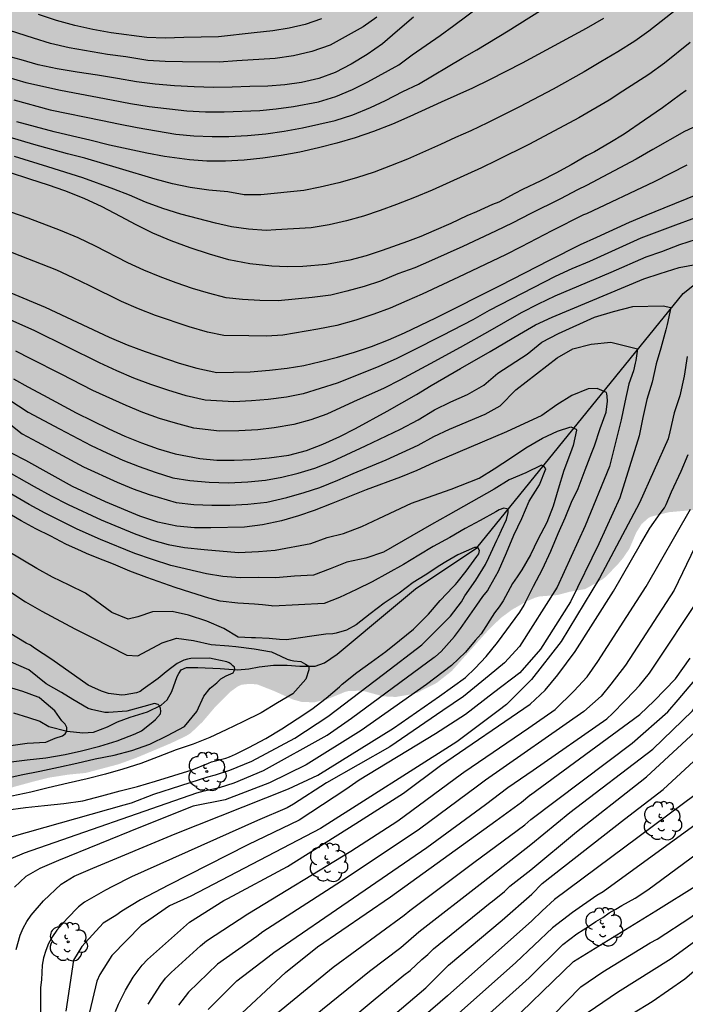
# Model space of a CAD drawing. Units: metres. Extents: x 588344 to 588694, y 4786790 to 4787040.
# Drawn here: x 588407 to 588448, y 4786892 to 4786952 of the extents above; entities that cross this region are included whole.
import ezdxf

# ---------------------------------------------------------------- set-up
doc = ezdxf.new("R2010")
doc.units = ezdxf.units.M
for name, color, linetype in [('020104', 34, 'Continuous'), ('050103', 4, 'Continuous'), ('100202', 3, 'Continuous'), ('990504', 63, 'Continuous')]:
    doc.layers.add(name, color=color, linetype=linetype)
doc.layers.add('020105', color=24, linetype='Continuous', lineweight=30)

# ---------------------------------------------------------------- blocks, each defined once
blk = doc.blocks.new('ARBOL')
blk.add_circle((0, 0), 0.0587)
for centre, radius, start, end in [((-0.564, 0.381), 0.532, 92.28, 254.58), ((-0.28, 0.855), 0.3, 359.28777, 173.60777), ((0.097, 0.97), 0.21, 23.15651, 160.46651), ((0.438, 0.881), 0.24, 301.57804, 139.32804), ((0.656, 0.288), 0.443, 319.85562, 114.76562), ((-0.091, 0.321), 0.12, 119.14, 310.56), ((0.819, -0.249), 0.383, 235.52754, 62.02753), ((-0.556, -0.339), 0.555, 142.64, 266.54), ((-0.039, -0.384), 0.21, 189.64, 323.88), ((-0.301, -0.676), 0.45, 213.78, 295.32), ((0.299, -0.624), 0.532, 224.67, 0.24)]:
    blk.add_arc(centre, radius, start, end)

msp = doc.modelspace()

# ---------------------------------------------------------------- hatches: boundary and pattern name
at = {"layer": '990504'}
msp.add_hatch(color=256, dxfattribs=at).paths.add_polyline_path([(588355.089, 4786802.732), (588345.037, 4786897.501), (588470.302, 4787040.297), (588593.803, 4787040.294), (588593.893, 4787039.333), (588594.125, 4787038.221), (588594.291, 4787037.161), (588594.363, 4787036.015), (588594.365, 4787034.837), (588594.313, 4787034.183), (588594.231, 4787033.851), (588594.107, 4787033.523), (588593.615, 4787032.707), (588593.429, 4787032.477), (588592.661, 4787031.833), (588591.535, 4787030.583), (588589.697, 4787029.162), (588588.653, 4787028.586), (588587.227, 4787028.16), (588586.215, 4787027.948), (588584.895, 4787027.93), (588584.593, 4787027.976), (588584.051, 4787028.142), (588582.837, 4787028.67), (588582.189, 4787029.198), (588580.971, 4787029.892), (588580.779, 4787029.966), (588580.267, 4787029.978), (588578.834, 4787029.616), (588578.318, 4787029.324), (588576.744, 4787028.006), (588576.082, 4787027.23), (588575.174, 4787026.3), (588574.246, 4787025.458), (588573.452, 4787024.81), (588572.522, 4787023.816), (588571.268, 4787022.786), (588570.778, 4787022.426), (588569.72, 4787021.804), (588568.434, 4787020.882), (588567.436, 4787020.052), (588566.394, 4787019.388), (588565.436, 4787018.88), (588563.366, 4787017.878), (588562.592, 4787017.352), (588561.312, 4787016.682), (588560.208, 4787016.307), (588557.042, 4787015.392), (588556.825, 4787015.28), (588555.925, 4787015.26), (588554.579, 4787015.156), (588553.539, 4787015.138), (588552.267, 4787015.232), (588551.959, 4787015.3), (588551.265, 4787015.586), (588549.173, 4787016.288), (588548.159, 4787016.746), (588547.001, 4787017.444), (588546.487, 4787017.634), (588545.555, 4787017.864), (588544.631, 4787018.27), (588543.581, 4787018.5), (588542.387, 4787018.68), (588540.243, 4787019.08), (588539.323, 4787019.308), (588538.303, 4787019.634), (588537.021, 4787020.186), (588534.502, 4787020.7), (588533.53, 4787021.014), (588532.15, 4787021.574), (588528.036, 4787022.512), (588526.354, 4787023.266), (588526.09, 4787023.388), (588525.188, 4787024.076), (588524.494, 4787024.736), (588523.296, 4787025.742), (588522.722, 4787026.626), (588521.786, 4787028.742), (588521.736, 4787028.968), (588521.69, 4787030.098), (588521.57, 4787030.514), (588521.462, 4787030.674), (588520.872, 4787031.278), (588519.492, 4787032.278), (588518.946, 4787032.608), (588518.02, 4787032.916), (588516.71, 4787033.23), (588514.764, 4787033.596), (588512.972, 4787034.016), (588512.638, 4787034.022), (588510.305, 4787034.304), (588508.387, 4787034.358), (588506.293, 4787034.622), (588503.899, 4787034.6), (588501.915, 4787034.142), (588501.355, 4787033.97), (588500.725, 4787033.672), (588499.233, 4787032.564), (588497.577, 4787031.192), (588496.965, 4787030.308), (588496.329, 4787029.559), (588494.723, 4787027.941), (588493.809, 4787026.691), (588493.311, 4787026.157), (588491.711, 4787024.661), (588490.995, 4787023.817), (588490.355, 4787022.981), (588489.463, 4787021.985), (588489.277, 4787021.721), (588488.967, 4787021.089), (588488.645, 4787020.027), (588488.561, 4787018.843), (588488.529, 4787016.253), (588488.555, 4787015.957), (588489.017, 4787015.015), (588489.643, 4787013.873), (588490.453, 4787013.065), (588491.381, 4787012.371), (588492.193, 4787011.651), (588492.769, 4787010.781), (588493.327, 4787009.623), (588493.415, 4787009.367), (588493.502, 4787008.711), (588493.554, 4787007.659), (588493.584, 4787002.819), (588493.772, 4786999.449), (588493.88, 4786998.217), (588494.152, 4786996.957), (588494.526, 4786995.816), (588494.794, 4786994.756), (588495.09, 4786993.796), (588495.812, 4786991.822), (588496.398, 4786990.86), (588497.036, 4786990.072), (588497.772, 4786989.06), (588498.352, 4786988.134), (588499.348, 4786986.826), (588499.484, 4786986.544), (588499.776, 4786985.266), (588499.852, 4786984.07), (588499.85, 4786983.802), (588499.644, 4786982.888), (588499.338, 4786982.202), (588498.592, 4786981.124), (588497.628, 4786980.19), (588496.814, 4786978.84), (588496.352, 4786978.316), (588495.61, 4786977.574), (588494.82, 4786976.898), (588493.986, 4786976.114), (588493.764, 4786975.85), (588492.96, 4786975.232), (588491.908, 4786974.556), (588490.55, 4786974.004), (588489.998, 4786973.96), (588489.434, 4786974.012), (588488.354, 4786974.458), (588488.056, 4786974.636), (588487.792, 4786974.828), (588487.39, 4786975.246), (588486.656, 4786976.152), (588486.038, 4786977.022), (588484.422, 4786978.944), (588482.774, 4786981.896), (588482.348, 4786982.894), (588481.112, 4786984.912), (588480.146, 4786986.812), (588479.924, 4786987.378), (588479.566, 4786988.576), (588479.424, 4786989.662), (588479.335, 4786990.906), (588479.281, 4786995.474), (588478.797, 4787002.09), (588478.527, 4787004.096), (588478.067, 4787005.844), (588477.747, 4787006.804), (588476.923, 4787008.38), (588476.203, 4787009.608), (588475.459, 4787010.462), (588474.473, 4787011.419), (588474.219, 4787011.619), (588473.921, 4787011.765), (588473.613, 4787011.852), (588473.083, 4787011.894), (588472.441, 4787011.816), (588472.109, 4787011.706), (588471.805, 4787011.544), (588471.351, 4787011.172), (588470.307, 4787010.482), (588468.735, 4787009.254), (588468.365, 4787008.724), (588467.851, 4787007.706), (588467.215, 4787006.898), (588466.825, 4787006.278), (588466.321, 4787005.274), (588465.109, 4787003.366), (588464.951, 4787003.058), (588464.301, 4787001.094), (588463.475, 4786999.672), (588462.761, 4786997.644), (588462.313, 4786996.76), (588461.995, 4786995.786), (588461.783, 4786994.822), (588461.305, 4786993.578), (588461.023, 4786992.37), (588460.845, 4786991.316), (588460.221, 4786988.256), (588459.915, 4786987.021), (588459.773, 4786985.803), (588459.607, 4786984.779), (588459.383, 4786983.867), (588459.015, 4786981.947), (588458.671, 4786980.431), (588458.463, 4786979.203), (588458.229, 4786978.175), (588457.893, 4786977.001), (588457.507, 4786975.935), (588456.871, 4786974.843), (588456.269, 4786974.121), (588455.871, 4786973.543), (588455.221, 4786972.343), (588454.503, 4786971.331), (588453.649, 4786970.025), (588452.709, 4786969.107), (588451.857, 4786968.539), (588450.873, 4786968.161), (588450.143, 4786968.089), (588448.009, 4786967.999), (588446.569, 4786967.993), (588446.041, 4786967.885), (588444.967, 4786967.083), (588443.683, 4786965.407), (588443.533, 4786965.161), (588443.447, 4786964.907), (588443.409, 4786964.411), (588443.509, 4786963.894), (588444.061, 4786962.778), (588444.459, 4786962.25), (588445.283, 4786961.32), (588445.987, 4786960.596), (588447.947, 4786959.142), (588450.007, 4786958.132), (588451.081, 4786957.656), (588451.455, 4786957.41), (588452.469, 4786956.506), (588452.675, 4786956.37), (588452.717, 4786956.29), (588454.322, 4786954.962), (588456.036, 4786953.376), (588456.954, 4786952.66), (588457.84, 4786952.1), (588458.63, 4786951.43), (588459.398, 4786950.476), (588459.93, 4786949.458), (588460.296, 4786948.418), (588460.366, 4786947.742), (588460.316, 4786946.72), (588459.7, 4786944.562), (588459.242, 4786943.532), (588458.214, 4786941.734), (588457.522, 4786940.414), (588456.804, 4786939.574), (588456.022, 4786938.82), (588455.636, 4786938.484), (588452.68, 4786936.19), (588451.962, 4786935.48), (588451.28, 4786934.75), (588450.254, 4786933.068), (588450.082, 4786932.702), (588450.06, 4786932.49), (588451.009, 4786923.786), (588450.987, 4786923.299), (588450.771, 4786922.895), (588450.375, 4786922.547), (588450.135, 4786922.407), (588449.555, 4786922.183), (588448.423, 4786921.947), (588446.579, 4786921.783), (588445.487, 4786921.511), (588445.311, 4786921.423), (588444.899, 4786921.059), (588444.571, 4786920.535), (588444.147, 4786919.543), (588443.771, 4786918.983), (588443.447, 4786918.595), (588442.695, 4786917.819), (588442.499, 4786917.667), (588441.447, 4786917.075), (588440.491, 4786916.907), (588439.743, 4786916.707), (588438.651, 4786916.623), (588438.391, 4786916.551), (588437.923, 4786916.351), (588436.971, 4786915.815), (588436.275, 4786915.299), (588435.535, 4786914.579), (588433.283, 4786912.059), (588432.355, 4786911.327), (588431.183, 4786910.727), (588430.903, 4786910.643), (588429.855, 4786910.467), (588429.087, 4786910.503), (588427.951, 4786910.811), (588427.683, 4786910.847), (588426.971, 4786910.831), (588426.739, 4786910.771), (588425.675, 4786910.335), (588424.871, 4786910.139), (588424.103, 4786910.159), (588423.547, 4786910.315), (588422.387, 4786910.839), (588421.363, 4786911.239), (588420.883, 4786911.267), (588420.415, 4786911.216), (588420.187, 4786911.112), (588419.727, 4786910.78), (588418.831, 4786909.888), (588418.027, 4786908.94), (588417.323, 4786908.268), (588417.055, 4786908.092), (588416.084, 4786907.628), (588413.956, 4786906.732), (588412.856, 4786906.336), (588410.872, 4786905.812), (588409.828, 4786905.712), (588408.656, 4786905.528), (588407.6, 4786905.264), (588406.484, 4786904.96), (588404.216, 4786904.176), (588401.96, 4786903.876), (588397.264, 4786903.452), (588392.124, 4786902.456), (588388.372, 4786901.944), (588387.464, 4786901.78), (588386.764, 4786901.577), (588385.888, 4786901.213), (588385.404, 4786900.897), (588385.044, 4786900.573), (588384.8, 4786900.325), (588384.624, 4786900.029), (588384.532, 4786899.521), (588384.536, 4786896.037), (588384.864, 4786894.313), (588385.316, 4786893.045), (588385.74, 4786892.337), (588386.768, 4786891.153), (588386.924, 4786891.029), (588387.144, 4786890.981), (588387.324, 4786890.861), (588387.416, 4786890.677), (588387.904, 4786890.085), (588388.012, 4786889.869), (588388.096, 4786889.637), (588388.276, 4786888.109), (588388.508, 4786886.881), (588388.532, 4786884.433), (588388.44, 4786883.961), (588388.3, 4786883.773), (588387.952, 4786883.473), (588387.724, 4786883.357), (588385.252, 4786882.653), (588384.084, 4786882.357), (588382.864, 4786882.109), (588382.5, 4786881.965), (588381.716, 4786881.393), (588381.6, 4786881.229), (588381.536, 4786880.965), (588381.568, 4786880.113), (588381.744, 4786879.717), (588382.044, 4786879.341), (588382.4, 4786879.025), (588385.452, 4786877.221), (588386.22, 4786876.633), (588387.044, 4786875.841), (588387.492, 4786875.613), (588388.284, 4786875.377), (588388.828, 4786875.325), (588390.284, 4786875.325), (588390.936, 4786875.417), (588391.6, 4786875.649), (588392.568, 4786876.281), (588392.751, 4786876.337), (588393.143, 4786876.345), (588393.735, 4786876.173), (588394.107, 4786875.945), (588394.239, 4786875.797), (588394.771, 4786874.549), (588395.051, 4786874.181), (588395.583, 4786873.617), (588396.899, 4786871.753), (588397.339, 4786871.277), (588397.507, 4786871.177), (588397.883, 4786871.117), (588398.279, 4786871.177), (588398.479, 4786871.261), (588398.847, 4786871.569), (588399.203, 4786872.045), (588399.839, 4786873.213), (588400.207, 4786874.177), (588400.415, 4786875.149), (588400.595, 4786876.313), (588400.855, 4786878.473), (588400.927, 4786878.785), (588401.031, 4786879.069), (588401.295, 4786879.541), (588401.651, 4786879.973), (588402.067, 4786880.289), (588402.267, 4786880.385), (588402.459, 4786880.413), (588402.651, 4786880.389), (588402.831, 4786880.293), (588402.991, 4786880.125), (588404.223, 4786877.761), (588404.635, 4786877.297), (588405.211, 4786876.889), (588405.859, 4786876.621), (588406.543, 4786876.521), (588407.047, 4786876.573), (588409.559, 4786878.409), (588410.411, 4786879.609), (588411.227, 4786880.673), (588411.683, 4786881.121), (588412.047, 4786881.329), (588412.903, 4786881.621), (588413.387, 4786881.644), (588413.895, 4786881.536), (588414.379, 4786881.256), (588414.603, 4786881.064), (588414.779, 4786880.848), (588414.903, 4786880.616), (588414.963, 4786880.368), (588414.971, 4786880.109), (588414.943, 4786877.917), (588415.015, 4786877.297), (588415.127, 4786877.201), (588415.507, 4786877.081), (588415.963, 4786877.033), (588417.383, 4786877.093), (588419.467, 4786877.588), (588420.193, 4786877.585), (588420.747, 4786877.704), (588421.147, 4786877.472), (588422.223, 4786877.04), (588422.631, 4786876.804), (588422.839, 4786876.644), (588423.175, 4786876.2), (588423.279, 4786875.96), (588423.279, 4786875.748), (588423.127, 4786875.512), (588422.963, 4786875.388), (588421.763, 4786874.857), (588420.771, 4786874.497), (588419.639, 4786874.025), (588419.007, 4786873.669), (588418.671, 4786873.317), (588417.715, 4786871.737), (588417.735, 4786871.473), (588417.879, 4786871.117), (588418.343, 4786870.297), (588418.771, 4786869.657), (588419.427, 4786868.949), (588420.343, 4786868.061), (588420.859, 4786867.761), (588421.454, 4786867.553), (588423.458, 4786867.265), (588424.234, 4786867.013), (588424.682, 4786866.741), (588425.29, 4786866.249), (588425.642, 4786865.849), (588425.89, 4786865.421), (588425.95, 4786865.185), (588425.954, 4786864.937), (588425.89, 4786864.221), (588425.366, 4786862.945), (588424.73, 4786860.417), (588424.538, 4786859.877), (588424.054, 4786858.801), (588423.598, 4786858.241), (588423.054, 4786857.477), (588422.906, 4786857.373), (588422.662, 4786857.265), (588422.306, 4786857.189), (588421.586, 4786857.249), (588421.186, 4786857.377), (588420.794, 4786857.557), (588419.51, 4786858.377), (588418.11, 4786859.093), (588417.362, 4786859.313), (588416.25, 4786859.521), (588415.055, 4786859.805), (588413.907, 4786860.221), (588412.191, 4786861.077), (588411.139, 4786861.461), (588408.819, 4786862.953), (588408.251, 4786863.241), (588407.855, 4786863.301), (588407.067, 4786863.261), (588406.143, 4786862.585), (588405.119, 4786861.325), (588404.403, 4786860.621), (588403.911, 4786860.305), (588402.983, 4786860.081), (588401.919, 4786859.609), (588401.591, 4786859.381), (588400.255, 4786858.153), (588399.659, 4786857.201), (588399.595, 4786857.017), (588399.571, 4786855.974), (588399.603, 4786855.042), (588399.651, 4786854.81), (588400.131, 4786853.662), (588400.611, 4786852.754), (588401.195, 4786851.518), (588401.603, 4786850.478), (588402.351, 4786847.842), (588402.447, 4786847.262), (588402.487, 4786844.938), (588402.443, 4786843.942), (588402.379, 4786843.718), (588402.147, 4786843.302), (588401.799, 4786842.938), (588401.023, 4786842.266), (588400.607, 4786841.998), (588400.159, 4786841.782), (588399.699, 4786841.63), (588399.231, 4786841.63), (588399.003, 4786841.706), (588398.531, 4786841.958), (588396.667, 4786843.198), (588395.907, 4786843.89), (588395.299, 4786844.642), (588394.915, 4786844.942), (588394.439, 4786845.126), (588394.163, 4786845.166), (588393.383, 4786845.182), (588392.939, 4786845.258), (588392.103, 4786845.654), (588391.507, 4786846.03), (588390.035, 4786846.734), (588388.951, 4786847.322), (588388.587, 4786847.374), (588388.119, 4786847.342), (588387.903, 4786847.274), (588386.211, 4786846.546), (588385.383, 4786845.926), (588384.551, 4786845.47), (588383.059, 4786844.766), (588382.223, 4786844.466), (588381.191, 4786844.306), (588380.107, 4786844.31), (588378.619, 4786844.402), (588377.287, 4786844.382), (588376.691, 4786844.25), (588375.815, 4786843.902), (588374.675, 4786843.026), (588373.983, 4786842.21), (588373.231, 4786840.971), (588371.687, 4786838.871), (588371.183, 4786838.027), (588370.479, 4786836.607), (588369.759, 4786835.379), (588367.799, 4786832.387), (588367.075, 4786830.759), (588367.059, 4786830.539), (588367.127, 4786830.027), (588368.119, 4786828.595), (588368.691, 4786827.391), (588369.067, 4786826.803), (588369.351, 4786826.219), (588369.447, 4786825.807), (588369.475, 4786824.959), (588369.431, 4786824.555), (588368.951, 4786823.015), (588368.843, 4786820.207), (588368.871, 4786816.927), (588368.771, 4786816.451), (588368.359, 4786815.287), (588368.131, 4786814.363), (588367.835, 4786813.719), (588367.275, 4786812.667), (588367.207, 4786812.451), (588367.179, 4786810.967), (588367.243, 4786809.7), (588367.211, 4786808.7), (588367.075, 4786808.316), (588366.775, 4786807.836), (588366.503, 4786807.544), (588365.715, 4786806.98), (588364.355, 4786806.224), (588362.303, 4786805.204), (588361.211, 4786804.768), (588359.331, 4786803.916), (588358.135, 4786803.524)])

# ---------------------------------------------------------------- linework, layer by layer
at = {"layer": '020104', "flags": 128}
for points, elevation in [([(588423.977, 4786890.222), (588428.238, 4786893.664), (588430.155, 4786895.127), (588431.26, 4786896.075), (588435.202, 4786899.148), (588438.122, 4786901.422), (588440.506, 4786903.394), (588445.594, 4786907.273), (588448.008, 4786909.618), (588450.457, 4786913.153), (588452.241, 4786916.163), (588453.15, 4786917.738), (588454.333, 4786919.978), (588455.381, 4786922.655), (588455.483, 4786923.075), (588456.923, 4786927.367), (588459.335, 4786933.913), (588460.958, 4786938.063), (588463.465, 4786943.373), (588464.642, 4786946.56), (588465.236, 4786948.457), (588465.317, 4786948.92), (588465.459, 4786949.379), (588467.297, 4786958.573)], 176), ([(588436.266, 4786889.942), (588440.719, 4786894.265), (588445.776, 4786897.375), (588448.312, 4786898.957), (588450.99, 4786901.051), (588453.298, 4786902.927), (588453.663, 4786903.259), (588457.539, 4786907.719), (588458.622, 4786909.358), (588460.743, 4786913.778), (588461.253, 4786915.662), (588462.212, 4786919.482), (588463.508, 4786924.78), (588463.628, 4786925.244), (588465.08, 4786929.981), (588466.18, 4786932.689), (588468.871, 4786937.401), (588470.356, 4786940.481), (588470.98, 4786942.823), (588471.876, 4786946.712), (588472.424, 4786950.584), (588473.373, 4786958.938)], 182), ([(588469.539, 4786955.586), (588468.53, 4786948.704), (588467.769, 4786944.886), (588467.489, 4786943.969), (588466.976, 4786942.617), (588466.277, 4786940.805), (588463.008, 4786934.135), (588460.312, 4786927.182), (588460.17, 4786926.73), (588458.914, 4786922.687), (588458.581, 4786921.309), (588457.728, 4786918.975), (588454.561, 4786912.068), (588454.174, 4786911.412), (588452.817, 4786909.416), (588449.903, 4786906.065), (588448.169, 4786904.473), (588439.563, 4786898.065), (588438.818, 4786897.363), (588438.189, 4786896.753), (588433.027, 4786892.169), (588425.571, 4786885.737)], 179), ([(588424.949, 4786886.91), (588431.69, 4786892.651), (588433.08, 4786894.035), (588436.361, 4786896.793), (588438.185, 4786898.395), (588438.818, 4786899.051), (588443.846, 4786902.974), (588446.213, 4786904.797), (588449.155, 4786907.504), (588451.542, 4786910.633), (588454.133, 4786915.093), (588457.174, 4786921.425), (588457.343, 4786921.822), (588458.789, 4786926.505), (588461.92, 4786934.542), (588463.976, 4786939.024), (588466.373, 4786944.476), (588466.658, 4786945.39), (588467.508, 4786949.805), (588468.191, 4786954.174)], 178), ([(588447.129, 4786952.654), (588445.329, 4786951.245), (588444.474, 4786950.629), (588443.448, 4786949.978), (588442.402, 4786949.364), (588441.385, 4786948.759), (588439.475, 4786947.686), (588437.429, 4786946.598), (588435.473, 4786945.623), (588434.442, 4786945.139), (588433.509, 4786944.729), (588432.585, 4786944.291), (588430.57, 4786943.399), (588429.535, 4786942.985), (588428.534, 4786942.612), (588427.457, 4786942.256), (588426.375, 4786941.954), (588425.226, 4786941.687), (588424.224, 4786941.474), (588421.595, 4786941.222), (588420.582, 4786941.217), (588419.57, 4786941.393), (588418.405, 4786941.494), (588417.27, 4786941.666), (588416.196, 4786941.89), (588415.125, 4786942.17), (588412.955, 4786942.837), (588410.822, 4786943.458), (588409.766, 4786943.719), (588407.701, 4786944.308), (588405.419, 4786944.969)], 177), ([(588406.473, 4786947.027), (588408.712, 4786946.431), (588411.9, 4786945.78), (588412.883, 4786945.557), (588414.037, 4786945.338), (588416.394, 4786944.933), (588417.505, 4786944.83), (588418.627, 4786944.78), (588419.645, 4786944.79), (588420.771, 4786944.856), (588421.893, 4786944.944), (588423.032, 4786945.111), (588424.138, 4786945.311), (588426.138, 4786945.768), (588427.217, 4786946.127), (588428.309, 4786946.571), (588429.215, 4786947.002), (588430.288, 4786947.552), (588431.238, 4786947.996), (588433.906, 4786949.587), (588434.804, 4786950.101), (588436.727, 4786951.263), (588438.701, 4786952.513)], 179), ([(588428.698, 4786952.098), (588427.858, 4786951.5), (588425.84, 4786950.388), (588424.726, 4786949.997), (588423.602, 4786949.736), (588422.477, 4786949.572), (588420.126, 4786949.423), (588419.042, 4786949.347), (588416.801, 4786949.357), (588415.733, 4786949.377), (588414.677, 4786949.452), (588413.334, 4786949.667), (588412.222, 4786949.814), (588409.873, 4786950.227), (588408.719, 4786950.495), (588407.685, 4786950.806), (588404.661, 4786951.778), (588403.565, 4786952.079)], 182), ([(588430.934, 4786952.103), (588429.967, 4786951.252), (588429.04, 4786950.471), (588428.112, 4786949.816), (588427.127, 4786949.217), (588426.141, 4786948.715), (588425.139, 4786948.339), (588424.094, 4786948.102), (588423.061, 4786947.963), (588422.028, 4786947.866), (588420.924, 4786947.852), (588419.835, 4786947.811), (588418.689, 4786947.797), (588417.514, 4786947.824), (588416.311, 4786947.893), (588415.122, 4786947.99), (588413.988, 4786948.143), (588412.825, 4786948.352), (588411.607, 4786948.546), (588410.347, 4786948.74), (588409.128, 4786948.934), (588407.965, 4786949.171), (588406.927, 4786949.479), (588405.707, 4786949.813)], 181), ([(588442.567, 4786952.015), (588441.496, 4786951.398), (588439.556, 4786950.342), (588437.59, 4786949.291), (588435.596, 4786948.253), (588434.545, 4786947.745), (588432.622, 4786946.896), (588430.723, 4786946.006), (588429.651, 4786945.547), (588428.496, 4786945.097), (588427.366, 4786944.705), (588426.243, 4786944.375), (588425.123, 4786944.092), (588423.991, 4786943.836), (588422.848, 4786943.626), (588421.712, 4786943.469), (588420.581, 4786943.346), (588419.434, 4786943.275), (588418.299, 4786943.283), (588417.221, 4786943.359), (588415.709, 4786943.566), (588414.616, 4786943.776), (588412.331, 4786944.264), (588411.139, 4786944.571), (588410.065, 4786944.802), (588408.954, 4786945.069), (588406.663, 4786945.697)], 178), ([(588425.316, 4786951.992), (588424.314, 4786951.655), (588423.325, 4786951.422), (588422.33, 4786951.253), (588421.18, 4786951.145), (588419.013, 4786950.894), (588416.889, 4786950.844), (588415.75, 4786950.811), (588414.61, 4786950.862), (588412.431, 4786951.147), (588411.32, 4786951.352), (588410.212, 4786951.585), (588409.086, 4786951.897), (588407.981, 4786952.269)], 183), ([(588447.867, 4786950.555), (588446.289, 4786949.291), (588445.329, 4786948.59), (588443.739, 4786947.573), (588442.908, 4786947.012), (588441.058, 4786945.936), (588438.031, 4786944.315), (588436.017, 4786943.328), (588435.109, 4786942.878), (588432.086, 4786941.512), (588431.005, 4786941.05), (588429.902, 4786940.617), (588428.896, 4786940.252), (588427.886, 4786939.916), (588426.847, 4786939.626), (588425.774, 4786939.388), (588424.675, 4786939.192), (588422.515, 4786939.072), (588421.93, 4786939.032), (588420.846, 4786939.114), (588419.798, 4786939.252), (588418.819, 4786939.478), (588416.69, 4786940.032), (588415.591, 4786940.382), (588414.542, 4786940.774), (588413.549, 4786941.19), (588412.605, 4786941.563), (588410.702, 4786942.268), (588408.569, 4786942.935), (588406.522, 4786943.575)], 176), ([(588448.536, 4786945.574), (588447.514, 4786945.088), (588445.587, 4786943.996), (588444.574, 4786943.403), (588441.522, 4786941.792), (588440.965, 4786941.522), (588439.928, 4786940.974), (588438.072, 4786940.05), (588437.02, 4786939.501), (588435.954, 4786938.986), (588433.948, 4786938.058), (588432.042, 4786937.187), (588431.017, 4786936.743), (588429.988, 4786936.375), (588428.911, 4786935.927), (588427.919, 4786935.599), (588426.861, 4786935.311), (588425.869, 4786935.072), (588424.741, 4786934.934), (588422.654, 4786934.735), (588421.538, 4786934.745), (588420.479, 4786934.815), (588419.481, 4786934.919), (588418.392, 4786935.195), (588417.423, 4786935.49), (588416.424, 4786935.824), (588415.435, 4786936.186), (588414.432, 4786936.6), (588413.462, 4786937.056), (588411.478, 4786938.066), (588410.414, 4786938.584), (588409.332, 4786939.04), (588407.359, 4786939.796), (588405.219, 4786940.53)], 174), ([(588447.66, 4786943.032), (588445.669, 4786942.01), (588441.521, 4786940.064), (588441.347, 4786939.989), (588439.411, 4786939.014), (588437.524, 4786938.035), (588436.57, 4786937.552), (588433.685, 4786936.168), (588431.471, 4786935.127), (588430.525, 4786934.732), (588429.507, 4786934.277), (588428.519, 4786933.901), (588427.399, 4786933.533), (588426.246, 4786933.224), (588425.08, 4786932.989), (588422.939, 4786932.633), (588421.936, 4786932.572), (588420.862, 4786932.579), (588419.329, 4786932.61), (588418.329, 4786932.812), (588417.216, 4786933.125), (588415.148, 4786933.829), (588414.099, 4786934.238), (588413.064, 4786934.693), (588411.132, 4786935.637), (588410.109, 4786936.138), (588409.102, 4786936.597), (588405.932, 4786937.853)], 173), ([(588406.294, 4786935.21), (588408.394, 4786934.343), (588412.323, 4786932.499), (588413.425, 4786932.025), (588414.511, 4786931.613), (588416.598, 4786930.899), (588417.678, 4786930.605), (588418.897, 4786930.341), (588420.951, 4786930.378), (588422.117, 4786930.472), (588423.216, 4786930.6), (588424.229, 4786930.772), (588425.255, 4786931.005), (588426.296, 4786931.278), (588427.318, 4786931.579), (588428.365, 4786931.923), (588429.403, 4786932.341), (588430.379, 4786932.77), (588432.31, 4786933.695), (588436.246, 4786935.664), (588439.256, 4786937.213), (588441.161, 4786938.177), (588442.148, 4786938.635), (588444.149, 4786939.54), (588445.178, 4786939.982), (588446.277, 4786940.415), (588448.341, 4786941.252)], 172), ([(588448.968, 4786940.093), (588446.972, 4786939.362), (588444.857, 4786938.56), (588441.715, 4786937.136), (588440.628, 4786936.683), (588439.601, 4786936.22), (588435.565, 4786934.124), (588434.575, 4786933.568), (588432.705, 4786932.604), (588430.825, 4786931.64), (588429.873, 4786931.17), (588428.818, 4786930.696), (588427.355, 4786930.107), (588426.261, 4786929.674), (588425.236, 4786929.349), (588424.182, 4786929.04), (588423.157, 4786928.836), (588422.036, 4786928.682), (588421.024, 4786928.592), (588419.934, 4786928.546), (588418.195, 4786928.635), (588417.027, 4786928.917), (588415.895, 4786929.25), (588414.865, 4786929.604), (588413.829, 4786929.999), (588412.782, 4786930.44), (588411.723, 4786930.92), (588407.76, 4786932.892), (588404.729, 4786934.228)], 171), ([(588406.455, 4786929.948), (588407.339, 4786929.453), (588408.293, 4786928.943), (588410.301, 4786927.869), (588412.284, 4786926.888), (588413.275, 4786926.438), (588414.284, 4786926.027), (588415.314, 4786925.661), (588416.343, 4786925.359), (588417.854, 4786925.063), (588418.905, 4786924.977), (588419.954, 4786924.964), (588420.995, 4786925.006), (588422.102, 4786925.116), (588423.319, 4786925.28), (588424.391, 4786925.559), (588425.393, 4786925.949), (588426.43, 4786926.426), (588427.388, 4786926.916), (588429.323, 4786927.969), (588431.127, 4786928.996), (588432.028, 4786929.547), (588433.807, 4786930.587), (588435.633, 4786931.622), (588437.417, 4786932.693), (588438.404, 4786933.249), (588439.419, 4786933.722), (588445.041, 4786936.065), (588446.036, 4786936.404), (588447.196, 4786936.766), (588448.301, 4786936.963)], 169), ([(588439.495, 4786890.98), (588441.176, 4786892.704), (588442.52, 4786893.637), (588445.428, 4786895.417), (588445.852, 4786895.643), (588447.902, 4786896.989), (588452.531, 4786900.674), (588453.649, 4786901.646), (588456.664, 4786904.858), (588458.97, 4786907.769), (588460.199, 4786909.875), (588460.625, 4786910.723), (588461.754, 4786913.433), (588463.666, 4786920.537), (588465.006, 4786925.726), (588466.453, 4786930.505), (588467.204, 4786932.33), (588468.961, 4786935.698)], 183), ([(588405.568, 4786929.067), (588407.362, 4786927.911), (588409.281, 4786926.878), (588411.218, 4786925.868), (588412.17, 4786925.414), (588413.149, 4786924.978), (588414.151, 4786924.586), (588415.139, 4786924.235), (588416.21, 4786923.894), (588417.249, 4786923.724), (588418.431, 4786923.613), (588419.62, 4786923.586), (588420.805, 4786923.635), (588421.88, 4786923.74), (588422.872, 4786923.922), (588423.885, 4786924.164), (588424.896, 4786924.47), (588425.94, 4786924.884), (588427.997, 4786925.837), (588430.147, 4786926.863), (588431.218, 4786927.444), (588432.218, 4786928.046), (588433.228, 4786928.537), (588434.234, 4786928.992), (588435.233, 4786929.564), (588436.095, 4786930.301), (588437.886, 4786931.458), (588438.79, 4786932.197), (588439.821, 4786932.729), (588442.013, 4786933.728), (588443.167, 4786934.076), (588444.35, 4786934.372), (588446.215, 4786934.413), (588446.679, 4786934.32), (588446.471, 4786933.282), (588446.378, 4786932.956), (588446.08, 4786931.822), (588445.798, 4786930.858), (588445.548, 4786929.752), (588445.21, 4786928.692), (588444.97, 4786927.585), (588444.748, 4786926.463), (588443.568, 4786922.655), (588442.287, 4786919.835), (588440.536, 4786916.29), (588438.7, 4786913.385), (588437.436, 4786911.946), (588435.838, 4786910.728), (588434.12, 4786909.392), (588432.279, 4786908.205), (588427.605, 4786905.361), (588426.799, 4786904.798), (588423.932, 4786902.917), (588420.806, 4786901.405), (588415.946, 4786898.933), (588414.228, 4786898.044), (588413.098, 4786897.347), (588412.721, 4786897.074), (588411.942, 4786896.606), (588410.639, 4786895.183), (588410.131, 4786894.345), (588409.671, 4786891.226)], 168), ([(588406.186, 4786927.216), (588407, 4786926.583), (588407.915, 4786926.087), (588410.743, 4786924.562), (588412.81, 4786923.614), (588413.791, 4786923.221), (588414.758, 4786922.869), (588416.423, 4786922.369), (588417.494, 4786922.255), (588418.587, 4786922.208), (588419.705, 4786922.217), (588420.806, 4786922.265), (588421.967, 4786922.402), (588423.179, 4786922.673), (588424.238, 4786922.98), (588425.204, 4786923.302), (588426.302, 4786923.742), (588427.236, 4786924.148), (588429.268, 4786924.987), (588431.229, 4786925.888), (588432.189, 4786926.417), (588433.145, 4786926.868), (588435.331, 4786927.786), (588436.233, 4786928.301), (588437.193, 4786929.276), (588439.725, 4786931.24), (588440.692, 4786931.786), (588441.81, 4786932.066), (588443.02, 4786932.197), (588444.647, 4786931.784), (588444.538, 4786931.062), (588444.51, 4786930.905), (588444.403, 4786930.446), (588444.11, 4786929.646), (588443.878, 4786928.521), (588443.642, 4786927.435), (588442.927, 4786924.577), (588441.433, 4786920.946), (588439.724, 4786917.187), (588437.418, 4786913.556), (588436.506, 4786912.566), (588435.575, 4786911.779), (588434, 4786910.49), (588432.723, 4786909.635), (588429.491, 4786907.42), (588425.619, 4786905.209), (588423.599, 4786903.899), (588423.205, 4786903.675), (588421.401, 4786902.893), (588413.684, 4786899.441), (588412.508, 4786898.851), (588412.09, 4786898.63), (588410.799, 4786897.904), (588410.439, 4786897.604), (588409.744, 4786896.909), (588409.112, 4786896.183), (588408.844, 4786895.796), (588408.611, 4786895.376), (588408.434, 4786894.941), (588408.287, 4786894.486), (588408.219, 4786894.044), (588408.178, 4786893.143), (588408.112, 4786892.678), (588408.131, 4786883.27)], 167), ([(588468.322, 4786932.145), (588467.435, 4786929.874), (588466.489, 4786926.581), (588464.957, 4786920.885), (588464.841, 4786920.541), (588464.056, 4786917.525), (588462.661, 4786912.763), (588461.747, 4786910.469), (588461.119, 4786909.175), (588460.168, 4786907.519), (588459.898, 4786907.145), (588459.454, 4786906.518), (588457.283, 4786903.852), (588454.224, 4786900.605), (588452.773, 4786899.302), (588452.408, 4786899.015), (588452.05, 4786898.699), (588448.669, 4786895.849), (588446.714, 4786894.438), (588443.43, 4786892.361), (588441.634, 4786891.144)], 184), ([(588447.69, 4786931.308), (588447.492, 4786930.11), (588447.24, 4786928.906), (588446.894, 4786927.872), (588446.626, 4786926.705), (588446.518, 4786926.269), (588444.764, 4786922.356), (588442.329, 4786917.742), (588439.981, 4786913.855), (588438.152, 4786911.54), (588436.625, 4786910.012), (588436.124, 4786909.607), (588433.584, 4786907.716), (588425.252, 4786902.406), (588417.787, 4786898.52), (588417.731, 4786898.484), (588417.312, 4786898.273), (588415.996, 4786897.679), (588414.269, 4786896.469), (588412.485, 4786894.627), (588411.739, 4786893.47), (588411.561, 4786893.067), (588410.933, 4786890.388)], 169), ([(588406.616, 4786895.009), (588406.875, 4786895.886), (588407.045, 4786896.312), (588407.273, 4786896.721), (588407.541, 4786897.112), (588408.289, 4786897.989), (588409.367, 4786899.006), (588410.18, 4786899.485), (588411.319, 4786899.972), (588416.352, 4786902.084), (588423.29, 4786904.83), (588425.092, 4786905.682), (588429.717, 4786908.551), (588432.527, 4786910.522), (588434.12, 4786911.659), (588434.716, 4786912.232), (588435.384, 4786912.948), (588436.087, 4786913.811), (588437.438, 4786915.665), (588437.71, 4786916.093), (588437.806, 4786916.321), (588438.274, 4786917.253), (588438.826, 4786918.287), (588439.352, 4786919.391), (588439.798, 4786920.483), (588440.214, 4786921.435), (588440.614, 4786922.403), (588441.024, 4786923.239), (588441.44, 4786924.379), (588441.86, 4786925.435), (588442.012, 4786925.843), (588442.37, 4786926.901), (588442.722, 4786927.917), (588442.816, 4786928.582), (588442.791, 4786928.894), (588442.762, 4786929.023), (588442.741, 4786929.119), (588442.168, 4786929.349), (588441.629, 4786929.338), (588440.618, 4786928.933), (588439.714, 4786928.349), (588438.782, 4786927.695), (588436.623, 4786926.695), (588432.159, 4786924.808), (588431.137, 4786924.345), (588430.136, 4786923.927), (588428.036, 4786923.154), (588425.908, 4786922.294), (588424.858, 4786921.882), (588423.891, 4786921.56), (588422.867, 4786921.256), (588421.692, 4786921.001), (588420.587, 4786920.87), (588418.533, 4786920.816), (588417.526, 4786920.818), (588416.454, 4786920.921), (588415.285, 4786921.175), (588414.182, 4786921.547), (588412.087, 4786922.412), (588410.072, 4786923.351), (588407.209, 4786924.942), (588406.328, 4786925.401)], 166), ([(588405.616, 4786900.283), (588407.139, 4786900.911), (588417.684, 4786904.597), (588418.136, 4786904.723), (588419.06, 4786904.93), (588419.954, 4786905.213), (588421.754, 4786905.959), (588425.648, 4786908.124), (588427.139, 4786909.161), (588432.201, 4786912.897), (588432.279, 4786912.953), (588432.63, 4786913.242), (588433.453, 4786914.16), (588433.822, 4786914.653), (588434.804, 4786916.089), (588435.176, 4786916.619), (588435.462, 4786916.975), (588435.59, 4786917.193), (588436.142, 4786918.173), (588436.628, 4786919.289), (588437.082, 4786920.385), (588437.57, 4786921.393), (588438.02, 4786922.451), (588438.65, 4786923.465), (588439.026, 4786924.444), (588438.92, 4786924.609), (588438.769, 4786924.655), (588437.817, 4786924.201), (588436.794, 4786923.769), (588435.877, 4786923.189), (588434.932, 4786922.671), (588433.067, 4786921.595), (588432.034, 4786921.028), (588429.095, 4786919.33), (588428.023, 4786918.971), (588426.867, 4786918.73), (588425.843, 4786918.311), (588424.814, 4786917.931), (588423.646, 4786917.874), (588422.505, 4786917.772), (588421.44, 4786917.779), (588420.327, 4786917.766), (588419.263, 4786917.841), (588418.265, 4786918.005), (588416.085, 4786918.508), (588414.957, 4786918.881), (588413.885, 4786919.257), (588411.79, 4786920.109), (588410.346, 4786920.742), (588408.391, 4786921.728), (588407.426, 4786922.252), (588405.439, 4786923.406)], 164), ([(588406.368, 4786901.917), (588413.231, 4786903.852), (588413.677, 4786903.978), (588415.039, 4786904.512), (588418.358, 4786905.583), (588418.817, 4786905.692), (588419.705, 4786905.973), (588421.042, 4786906.534), (588423.668, 4786907.948), (588425.699, 4786909.279), (588429.108, 4786911.861), (588431.449, 4786913.662), (588432.659, 4786914.859), (588433.206, 4786915.421), (588433.872, 4786916.291), (588434.078, 4786916.665), (588434.75, 4786917.619), (588435.344, 4786918.579), (588435.55, 4786919.017), (588436.03, 4786920.065), (588436.146, 4786920.275), (588436.324, 4786920.681), (588436.627, 4786921.343), (588436.726, 4786921.764), (588436.731, 4786921.977), (588436.643, 4786921.993), (588436.465, 4786922.025), (588436.182, 4786921.925), (588435.978, 4786921.809), (588435.008, 4786921.273), (588434.104, 4786920.791), (588433.154, 4786920.241), (588432.136, 4786919.689), (588431.262, 4786919.155), (588430.32, 4786918.575), (588429.364, 4786918.045), (588428.406, 4786917.521), (588427.446, 4786917.057), (588426.416, 4786916.551), (588425.479, 4786916.185), (588422.324, 4786916.031), (588422.251, 4786916.04), (588421.694, 4786916.107), (588421.204, 4786916.156), (588420.197, 4786916.214), (588419.105, 4786916.34), (588418.404, 4786916.512), (588417.309, 4786916.862), (588416.355, 4786917.171), (588415.316, 4786917.536), (588414.614, 4786917.778), (588413.575, 4786918.171), (588412.577, 4786918.591), (588411.58, 4786918.984), (588410.933, 4786919.255), (588410.624, 4786919.405), (588409.668, 4786919.826), (588408.74, 4786920.304), (588407.825, 4786920.768), (588406.938, 4786921.246), (588405.995, 4786921.808)], 163), ([(588414.692, 4786891.643), (588415.481, 4786892.858), (588415.769, 4786893.247), (588416.107, 4786893.595), (588417.897, 4786895.224), (588418.278, 4786895.529), (588420.803, 4786897.191), (588427.103, 4786901.031), (588429.98, 4786902.876), (588433.884, 4786905.761), (588434.02, 4786905.856), (588438, 4786908.57), (588439.606, 4786909.703), (588440.752, 4786910.813), (588441.564, 4786911.701), (588442.21, 4786912.64), (588445.181, 4786917.241), (588447.884, 4786921.962)], 171), ([(588405.993, 4786903.529), (588407.184, 4786903.692), (588408.359, 4786903.816), (588409.535, 4786903.943), (588410.71, 4786904.113), (588411.869, 4786904.415), (588412.987, 4786904.709), (588414.053, 4786904.98), (588415.158, 4786905.305), (588416.281, 4786905.659), (588417.393, 4786906.002), (588418.395, 4786906.402), (588418.578, 4786906.49), (588419.455, 4786906.725), (588419.677, 4786906.792), (588420.054, 4786906.97), (588420.458, 4786907.168), (588420.867, 4786907.38), (588421.904, 4786907.928), (588422.883, 4786908.511), (588423.818, 4786909.123), (588424.724, 4786909.719), (588425.584, 4786910.394), (588426.4, 4786911.096), (588426.579, 4786911.26), (588427.46, 4786911.961), (588428.346, 4786912.591), (588429.246, 4786913.25), (588430.085, 4786913.924), (588430.931, 4786914.611), (588431.698, 4786915.378), (588431.85, 4786915.536), (588432.567, 4786916.372), (588433.371, 4786917.201), (588433.517, 4786917.346), (588433.616, 4786917.473), (588434.155, 4786918.166), (588434.814, 4786919.061), (588434.93, 4786919.225), (588434.973, 4786919.43), (588434.872, 4786919.611), (588434.671, 4786919.613), (588433.649, 4786919.18), (588432.91, 4786918.747), (588432.543, 4786918.521), (588431.647, 4786917.925), (588430.914, 4786917.482), (588430.061, 4786916.827), (588429.134, 4786916.219), (588428.285, 4786915.567), (588427.436, 4786914.877), (588426.839, 4786914.563), (588426.209, 4786914.374), (588426.011, 4786914.336), (588425.577, 4786914.316), (588423.172, 4786913.959), (588422.743, 4786913.98), (588422.103, 4786914.052), (588421.259, 4786914.097), (588421.033, 4786914.093), (588420.204, 4786914.131), (588419.334, 4786914.662), (588418.289, 4786915.101), (588417.165, 4786915.477), (588416.165, 4786915.697), (588414.959, 4786915.677), (588414.072, 4786915.381), (588413.479, 4786915.234), (588412.473, 4786915.649), (588410.873, 4786916.821), (588409.873, 4786917.322), (588408.856, 4786917.808), (588407.89, 4786918.337), (588406.072, 4786919.408)], 162), ([(588448.158, 4786919.639), (588446.888, 4786917.009), (588443.905, 4786912.418), (588443.01, 4786911.244), (588442.427, 4786910.508), (588441.37, 4786909.572), (588435.341, 4786905.376), (588434.857, 4786905.008), (588431.298, 4786902.378), (588426.812, 4786899.365), (588421.721, 4786896.082), (588421.343, 4786895.804), (588418.951, 4786894.095), (588417.163, 4786892.382), (588416.563, 4786891.59)], 172), ([(588405.355, 4786917.491), (588407.195, 4786916.289), (588408.203, 4786915.719), (588410.223, 4786914.631), (588411.276, 4786914.106), (588413.401, 4786913.032), (588414.071, 4786912.983), (588415.551, 4786913.783), (588416.437, 4786914.062), (588417.482, 4786913.932), (588418.557, 4786913.679), (588419.632, 4786913.599), (588420.068, 4786913.555), (588421.19, 4786913.421), (588422.25, 4786913.228), (588422.82, 4786912.967), (588423.201, 4786912.778), (588423.411, 4786912.718), (588423.624, 4786912.68), (588424.052, 4786912.646), (588424.329, 4786912.475), (588424.532, 4786912.352), (588424.534, 4786912.121), (588424.357, 4786911.553), (588423.562, 4786910.667), (588422.619, 4786910.098), (588421.608, 4786909.494), (588420.489, 4786908.936), (588419.484, 4786908.458), (588418.469, 4786907.98), (588417.456, 4786907.57), (588416.41, 4786907.223), (588415.309, 4786906.8), (588414.248, 4786906.398), (588413.141, 4786906.051), (588412.092, 4786905.744), (588410.977, 4786905.453), (588409.801, 4786905.194), (588408.587, 4786904.902), (588407.519, 4786904.632), (588406.353, 4786904.383)], 161), ([(588418.376, 4786891.331), (588420.136, 4786893.076), (588422.033, 4786894.522), (588422.385, 4786894.821), (588427.259, 4786898.173), (588431.757, 4786901.251), (588435.336, 4786903.883), (588436.718, 4786904.929), (588438.253, 4786905.98), (588442.763, 4786909.123), (588443.115, 4786909.458), (588443.873, 4786910.229), (588444.449, 4786910.817), (588444.778, 4786911.162), (588445.382, 4786911.922), (588448.656, 4786916.87)], 173), ([(588419.824, 4786890.536), (588423.114, 4786893.6), (588425.07, 4786895.154), (588429.529, 4786898.232), (588435.981, 4786902.881), (588437.554, 4786904.015), (588438.06, 4786904.45), (588438.078, 4786904.466), (588438.096, 4786904.482), (588444.786, 4786909.392), (588445.674, 4786910.229), (588446.98, 4786911.579), (588447.873, 4786912.844)], 174), ([(588406.162, 4786906.469), (588407.297, 4786906.61), (588408.434, 4786906.731), (588409.629, 4786906.935), (588410.625, 4786907.165), (588411.753, 4786907.461), (588412.812, 4786907.785), (588413.897, 4786908.199), (588414.295, 4786908.392), (588414.99, 4786908.947), (588415.151, 4786909.079), (588415.451, 4786909.436), (588415.483, 4786909.606), (588415.455, 4786909.764), (588415.394, 4786909.917), (588415.309, 4786910.013), (588415.096, 4786910.06), (588414.44, 4786909.876), (588413.4, 4786909.601), (588412.269, 4786909.507), (588412.058, 4786909.507), (588411.232, 4786909.697), (588411.039, 4786909.767), (588410.09, 4786910.314), (588409.39, 4786910.733), (588408.46, 4786911.276), (588407.389, 4786912.129), (588406.307, 4786912.606)], 159), ([(588406.146, 4786907.473), (588407.295, 4786907.629), (588408.445, 4786907.707), (588409.011, 4786907.933), (588409.456, 4786908.083), (588409.612, 4786908.217), (588409.727, 4786908.378), (588409.733, 4786908.586), (588409.626, 4786908.806), (588409.415, 4786909.009), (588408.983, 4786909.618), (588408.199, 4786910.298), (588408.038, 4786910.435), (588407.975, 4786910.458), (588407.026, 4786910.802), (588405.883, 4786911.147)], 158), ([(588424.672, 4786888.708), (588428.472, 4786891.879), (588430.354, 4786893.432), (588430.73, 4786893.723), (588431.454, 4786894.398), (588431.819, 4786894.697), (588432.166, 4786895.051), (588435.638, 4786897.863), (588435.781, 4786897.97), (588436.512, 4786898.545), (588436.835, 4786898.883), (588438.128, 4786899.889), (588440.906, 4786902.199), (588444.806, 4786905.275), (588445.204, 4786905.575), (588448.432, 4786908.575)], 177), ([(588433.584, 4786889.287), (588438.006, 4786893.258), (588440.085, 4786895.297), (588440.929, 4786895.963), (588441.717, 4786896.444), (588442.104, 4786896.71), (588442.53, 4786896.968), (588442.919, 4786897.24), (588443.328, 4786897.466), (588443.686, 4786897.697), (588444.493, 4786898.146), (588445.277, 4786898.654), (588449.653, 4786901.871)], 181)]:
    msp.add_lwpolyline(points, dxfattribs=dict(at, elevation=elevation))
at = {"layer": '020105', "flags": 128}
for points, elevation in [([(588406.121, 4786948.416), (588407.219, 4786948.099), (588409.327, 4786947.618), (588412.462, 4786947.04), (588413.629, 4786946.808), (588414.766, 4786946.625), (588417.076, 4786946.36), (588418.213, 4786946.303), (588419.355, 4786946.292), (588421.527, 4786946.378), (588422.53, 4786946.488), (588423.599, 4786946.637), (588425.124, 4786946.923), (588426.177, 4786947.246), (588427.21, 4786947.674), (588428.143, 4786948.13), (588430.044, 4786949.188), (588430.852, 4786949.8), (588432.574, 4786950.982), (588433.411, 4786951.584), (588435.077, 4786952.829)], 180), ([(588444.339, 4786891.085), (588445.54, 4786891.825), (588447.547, 4786893.211), (588452.82, 4786897.714), (588455.275, 4786900.013), (588458.274, 4786903.264), (588460.825, 4786906.521), (588461.107, 4786906.89), (588462.305, 4786909), (588462.694, 4786909.874), (588464.35, 4786914.542), (588466.043, 4786920.546), (588466.987, 4786923.798), (588467.952, 4786927.602), (588469.358, 4786931.772), (588470.507, 4786934.428), (588472.906, 4786940.764), (588473.047, 4786941.181), (588473.22, 4786941.607), (588474.025, 4786943.979), (588475.092, 4786947.283), (588475.827, 4786950.136), (588476.168, 4786951.472), (588476.459, 4786952.889)], 185), ([(588447.624, 4786947.603), (588447.278, 4786947.361), (588446.184, 4786946.551), (588445.076, 4786945.782), (588443.829, 4786944.941), (588442.955, 4786944.399), (588442.012, 4786943.842), (588441.525, 4786943.598), (588440.582, 4786943.055), (588439.638, 4786942.54), (588438.721, 4786942.081), (588437.61, 4786941.536), (588437.138, 4786941.292), (588436.429, 4786940.92), (588436.166, 4786940.777), (588435.776, 4786940.618), (588434.79, 4786940.172), (588434.206, 4786939.927), (588433.219, 4786939.468), (588432.177, 4786939.007), (588431.384, 4786938.676), (588430.563, 4786938.359), (588429.019, 4786937.808), (588428.044, 4786937.488), (588427.041, 4786937.224), (588425.605, 4786936.954), (588424.167, 4786936.824), (588423.203, 4786936.812), (588422.266, 4786936.842), (588420.922, 4786936.993), (588419.633, 4786937.228), (588418.454, 4786937.577), (588417.275, 4786937.967), (588416.11, 4786938.399), (588414.986, 4786938.874), (588413.959, 4786939.379), (588413.016, 4786939.898), (588411.876, 4786940.485), (588410.779, 4786941.002), (588409.599, 4786941.462), (588408.602, 4786941.813), (588407.466, 4786942.176), (588406.218, 4786942.579)], 175), ([(588468.251, 4786942.392), (588467.808, 4786941.092), (588467.429, 4786940.214), (588465.342, 4786936.246), (588464.031, 4786933.588), (588461.444, 4786926.695), (588461.323, 4786926.235), (588459.767, 4786920.611), (588459.263, 4786919.23), (588457.134, 4786913.314), (588455.916, 4786911.164), (588455.221, 4786910.031), (588453.793, 4786908.086), (588451.143, 4786905.115), (588450.421, 4786904.434), (588448.907, 4786903.163), (588442.551, 4786898.539), (588442.15, 4786898.3), (588440.659, 4786897.266), (588439.452, 4786896.33), (588437.195, 4786894.214), (588432.773, 4786890.26)], 180), ([(588449.247, 4786938.81), (588447.217, 4786938.147), (588446.116, 4786937.733), (588445.162, 4786937.404), (588443.021, 4786936.452), (588439.589, 4786935.021), (588438.563, 4786934.515), (588437.536, 4786933.981), (588435.613, 4786932.884), (588433.784, 4786931.875), (588431.951, 4786930.874), (588430.1, 4786929.867), (588429.142, 4786929.387), (588427.272, 4786928.535), (588425.641, 4786927.793), (588424.648, 4786927.44), (588423.625, 4786927.158), (588422.416, 4786926.939), (588421.413, 4786926.821), (588420.258, 4786926.762), (588419.065, 4786926.748), (588417.493, 4786926.93), (588416.376, 4786927.228), (588415.398, 4786927.524), (588414.368, 4786927.892), (588413.36, 4786928.311), (588411.321, 4786929.242), (588409.378, 4786930.227), (588407.515, 4786931.184), (588406.61, 4786931.652)], 170), ([(588405.71, 4786924.508), (588407.725, 4786923.364), (588408.774, 4786922.79), (588409.809, 4786922.251), (588411.831, 4786921.306), (588413.835, 4786920.473), (588414.902, 4786920.082), (588415.931, 4786919.806), (588416.921, 4786919.623), (588418.125, 4786919.498), (588420.233, 4786919.312), (588421.455, 4786919.377), (588422.479, 4786919.457), (588424.665, 4786919.867), (588425.656, 4786920.223), (588426.659, 4786920.481), (588427.782, 4786920.897), (588428.811, 4786921.388), (588430.818, 4786922.331), (588432.144, 4786922.798), (588433.242, 4786923.2), (588434.947, 4786923.864), (588435.865, 4786924.441), (588436.937, 4786925.14), (588437.82, 4786925.721), (588438.839, 4786926.311), (588439.749, 4786926.738), (588440.558, 4786927.007), (588440.889, 4786926.871), (588440.911, 4786926.801), (588440.711, 4786925.875), (588440.548, 4786925.425), (588440.146, 4786924.329), (588439.798, 4786923.195), (588439.484, 4786922.153), (588439.088, 4786921.149), (588438.544, 4786920.119), (588438.096, 4786919.177), (588437.568, 4786918.259), (588437.286, 4786917.823), (588437.006, 4786917.409), (588436.428, 4786916.363), (588436.176, 4786915.991), (588435.904, 4786915.613), (588435.082, 4786914.325), (588434.713, 4786913.914), (588434.11, 4786913.201), (588433.271, 4786912.396), (588431.742, 4786911.229), (588427.732, 4786908.405), (588424.377, 4786906.301), (588422.13, 4786905.215), (588419.406, 4786904.172), (588417.448, 4786903.769), (588414.223, 4786902.492), (588409.221, 4786900.444), (588408.063, 4786899.963), (588407.205, 4786899.478), (588406.527, 4786898.82)], 165), ([(588412.709, 4786891.196), (588412.89, 4786891.648), (588413.308, 4786892.513), (588413.789, 4786893.307), (588414.335, 4786894.046), (588414.67, 4786894.388), (588417.236, 4786896.679), (588419.336, 4786897.992), (588419.572, 4786898.119), (588423.224, 4786900.091), (588427.399, 4786902.708), (588430.319, 4786904.573), (588432.587, 4786906.27), (588438.068, 4786910.02), (588439.002, 4786910.889), (588439.761, 4786911.813), (588440.83, 4786913.257), (588443.18, 4786916.955), (588444.834, 4786919.824), (588445.41, 4786920.805), (588446.04, 4786921.707), (588446.292, 4786922.053), (588446.392, 4786922.247), (588446.734, 4786923.027), (588447.318, 4786924.293), (588447.738, 4786925.317)], 170), ([(588405.838, 4786905.453), (588406.935, 4786905.694), (588408.063, 4786905.932), (588409.204, 4786906.157), (588410.343, 4786906.402), (588411.467, 4786906.678), (588412.621, 4786906.905), (588413.707, 4786907.185), (588414.804, 4786907.581), (588415.883, 4786908.109), (588416.922, 4786908.664), (588417.669, 4786909.575), (588418.112, 4786910.514), (588418.501, 4786911.01), (588418.909, 4786911.329), (588419.139, 4786911.577), (588419.475, 4786911.764), (588419.908, 4786911.949), (588420.002, 4786912.139), (588419.979, 4786912.286), (588419.874, 4786912.374), (588419.785, 4786912.472), (588419.652, 4786912.561), (588419.524, 4786912.619), (588418.749, 4786912.775), (588418.451, 4786912.835), (588417.319, 4786912.832), (588417.099, 4786912.783), (588416.877, 4786912.71), (588416.478, 4786912.507), (588416.141, 4786912.271), (588415.809, 4786912.015), (588415.305, 4786911.604), (588414.402, 4786910.939), (588414.204, 4786910.807), (588413.99, 4786910.721), (588413.303, 4786910.593), (588413.099, 4786910.568), (588412.278, 4786910.685), (588411.85, 4786910.812), (588411.244, 4786911.094), (588411.039, 4786911.189), (588408.796, 4786912.756), (588407.753, 4786913.456), (588407.499, 4786913.634), (588407.232, 4786913.771), (588406.19, 4786914.401)], 160), ([(588422.625, 4786891.122), (588426.029, 4786893.918), (588430.357, 4786897.105), (588430.713, 4786897.382), (588434.622, 4786900.325), (588437.748, 4786902.644), (588438.118, 4786902.96), (588444.315, 4786907.641), (588446.504, 4786909.548), (588447.134, 4786910.283), (588448.603, 4786912.033)], 175)]:
    msp.add_lwpolyline(points, dxfattribs=dict(at, elevation=elevation))
at = {"layer": '050103'}
msp.add_polyline3d([(588406.46, 4786909.488, 157.314), (588407.376, 4786909.2, 157.362), (588408.068, 4786908.984, 157.554), (588408.632, 4786908.652, 157.93), (588409.736, 4786908.376, 158.046), (588410.7, 4786908.268, 158.206), (588411.352, 4786908.312, 158.29), (588412.216, 4786908.644, 158.378), (588412.824, 4786908.948, 158.418), (588413.608, 4786909.232, 158.418), (588414.652, 4786909.548, 158.793), (588415.488, 4786909.964, 159.053), (588415.872, 4786910.292, 159.237), (588416.14, 4786910.796, 159.389), (588416.48, 4786911.712, 159.729), (588416.568, 4786911.904, 159.781), (588416.716, 4786912.12, 159.821), (588417.044, 4786912.268, 159.905), (588417.748, 4786912.268, 159.957), (588419.1, 4786912.208, 160.009), (588420.159, 4786912.127, 160.069), (588420.867, 4786912.191, 160.149), (588421.487, 4786912.315, 160.149), (588422.363, 4786912.419, 160.173), (588423.207, 4786912.423, 160.289), (588423.979, 4786912.359, 160.853), (588424.923, 4786912.347, 161.165), (588425.491, 4786912.547, 161.345), (588426.259, 4786913.095, 161.493), (588429.711, 4786915.971, 161.449), (588431.059, 4786917.079, 161.481), (588434.812, 4786919.609, 162.008), (588447.434, 4786935.18, 168.362), (588450.614, 4786937.704, 169.526)], dxfattribs=at)

# ---------------------------------------------------------------- block references
at = {"layer": '100202', "rotation": 359.9987685839998}
for p in [(588418.295, 4786905.896, 169.857), (588446.165, 4786902.876, 188.551), (588425.723, 4786900.328, 183.153), (588442.569, 4786896.38, 188.771), (588409.807, 4786895.464, 170.405)]:
    msp.add_blockref('ARBOL', p, dxfattribs=at)

doc.saveas('drawing.dxf')
